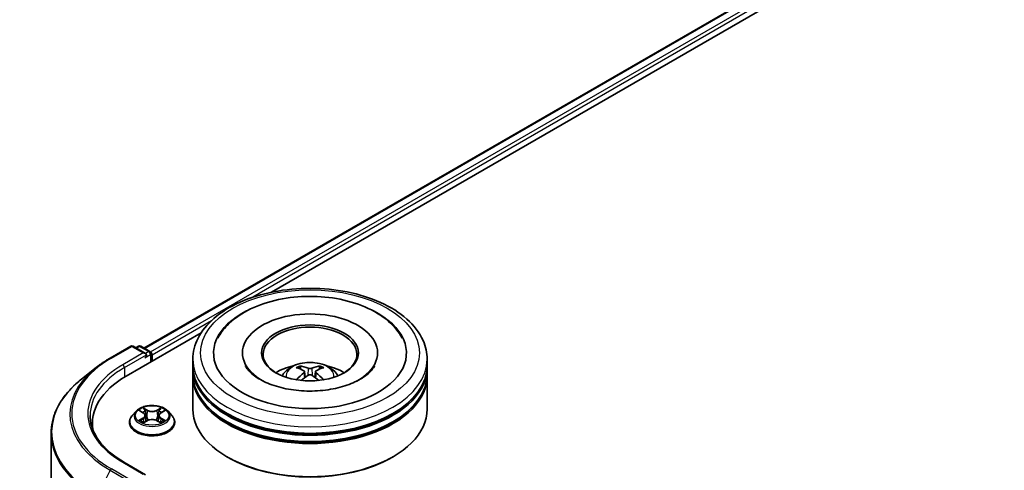
# Model space of a CAD drawing. Units: millimetres. Extents: x 36 to 5635, y 20 to 1004.
# Drawn here: x 286 to 392, y 436 to 484 of the extents above; entities that cross this region are included whole.
import ezdxf

# ---------------------------------------------------------------- set-up
doc = ezdxf.new("R2010")
doc.units = ezdxf.units.MM
doc.header["$LTSCALE"] = 2.5
doc.layers.get('Defpoints').update_dxf_attribs({"lineweight": 25})
for name, color, linetype, lineweight in [('Dimension (ISO)', 7, 'Continuous', 18), ('Visible (ISO)', 7, 'Continuous', 35), ('Visible Narrow (ISO)', 7, 'Continuous', 25)]:
    doc.layers.add(name, color=color, linetype=linetype, lineweight=lineweight)
doc.styles.add('Note Text (TK)', font='MS PGothic.ttf')
doc.dimstyles.new('Default - Method 1b (TK)', dxfattribs={"dimscale": 2.5, "dimtxt": 2.5, "dimasz": 2.5, "dimexe": 1, "dimexo": 1.5, "dimgap": 1, "dimtad": 1, "dimrnd": 1e-08, "dimdsep": 46, "dimtxsty": 'Note Text (TK)', "dimcen": 0.09, "dimdle": 5, "dimclrd": 100, "dimclre": 100, "dimclrt": 7, "dimadec": 1, "dimazin": 1, "dimtfac": 1, "dimtmove": 0, "dimatfit": 3, "dimfxl": 1, "dimtolj": 1, "dimlwd": -1, "dimlwe": -1, "dimarcsym": 0})

# ---------------------------------------------------------------- blocks, each defined once
blk = doc.blocks.new('*D22')
at = {"layer": 'Defpoints', "color": 0}
for p in [(319.98, 578.33), (365.94, 551.79), (172.67, 493.28)]:
    blk.add_point(p, dxfattribs=at)
at = {"layer": 'Dimension (ISO)', "color": 100}
for p, q in [((323.73, 576.17), (368.44, 550.35)), ((224.04, 469.87), (360.53, 548.67)), ((176.42, 491.11), (221.13, 465.3))]:
    blk.add_line(p, q, dxfattribs=at)
for points in [[(360.01, 549.57), (361.05, 547.77), (365.94, 551.79)], [(223.52, 470.77), (224.56, 468.97), (218.63, 466.74)]]:
    blk.add_solid(points, dxfattribs=at)
at = {"layer": 'Dimension (ISO)', "color": 7, "insert": (285.92, 511.43), "char_height": 6.25, "attachment_point": 4, "rotation": 30, "style": 'Note Text (TK)'}
blk.add_mtext('\\A1;{\\Q-30.000;\\W0.816;\\H0.816x;250}', dxfattribs=at)

msp = doc.modelspace()

# ---------------------------------------------------------------- linework, layer by layer
at = {"layer": 'Visible (ISO)'}
for p, q in [((299.7453, 448.6241), (417.5303, 516.6274)), ((313.3559, 454.5882), (418.6151, 515.3596)), ((297.8358, 445.6276), (305.8316, 450.244)), ((296.1436, 447.5654), (298.3239, 448.8241)), ((299.9125, 448.0513), (298.5739, 448.8241)), ((299.1494, 448.8238), (298.8619, 448.6579)), ((299.3994, 448.8238), (300.3767, 448.2596)), ((300.5017, 447.1668), (300.5017, 448.0431)), ((300.6053, 447.2266), (300.6053, 447.907)), ((310.2496, 448.1111), (310.2496, 447.9478)), ((324.6663, 448.1111), (324.6663, 447.9478)), ((294.6547, 446.5606), (293.0789, 445.3131)), ((304.958, 446.7503), (304.958, 447.4307)), ((304.958, 445.8657), (304.958, 446.5462)), ((329.958, 446.7503), (329.958, 447.4307)), ((329.958, 445.8657), (329.958, 446.5462)), ((304.958, 442.1235), (304.958, 445.6616)), ((316.8851, 446.1229), (316.95, 445.5182)), ((318.0308, 446.1229), (317.9659, 445.5182)), ((329.958, 442.1235), (329.958, 445.6616)), ((298.8963, 441.8918), (298.4829, 441.4306)), ((299.3012, 441.9424), (299.656, 441.7303)), ((299.8745, 441.4389), (299.9428, 440.8026)), ((301.3361, 441.4389), (301.2678, 440.8026)), ((301.5545, 441.7303), (301.9094, 441.9424)), ((302.3143, 441.8918), (302.7276, 441.4306)), ((294.2478, 440.6266), (294.2478, 440.0353)), ((298.1886, 440.6946), (298.1886, 440.7223)), ((299.721, 440.679), (300.0905, 440.885)), ((301.12, 440.885), (301.4895, 440.679)), ((303.0219, 440.6946), (303.0219, 440.7223)), ((289.8312, 439.532), (289.8312, 398.855)), ((299.9125, 435.1235), (297.6072, 436.4544)), ((308.737, 436.9523), (308.6191, 437.0204)), ((326.179, 436.9523), (326.2968, 437.0204))]:
    msp.add_line(p, q, dxfattribs=at)
for centre, start, end in [((298.4489, 448.6076), 60, 120), ((299.2744, 448.6073), 60, 120), ((300.2517, 448.0431), 0, 60)]:
    msp.add_arc(centre, 0.25, start, end, dxfattribs=at)
for centre, major_axis, ratio, start_param, end_param in [((317.458, 448.1111), (10.2917, 0), 0.57735027, 2.28770637, 7.13707159), ((317.458, 448.1111), (7.2083, 0), 0.57735027, 5.47106557, 10.23689769), ((317.458, 447.975), (-5, 0), 0.57735027, 2.37272528, 7.05205268), ((299.6625, 447.907), (0.3536, 0), 0.57735027, 0, 1.57079633), ((299.8392, 447.8049), (-0.125, -0.2165), 0.57735027, 0.78539816, 2.35619449), ((300.4285, 448.009), (-0.125, 0.2165), 0.57735027, 3.92699082, 5.41642157), ((317.458, 446.5462), (12.5, 0), 0.57735027, 3.12745005, 6.29732791), ((317.458, 446.7503), (-12.5, 0), 0.57735027, 0, 3.14159265), ((317.458, 444.0286), (-5, 0), 0.57735027, 5.07628371, 5.53058844), ((317.5445, 441.7686), (2.8444, -4.6082), 0.49462411, 2.44776077, 2.68674507), ((317.3799, 441.6736), (-2.5477, 4.7787), 0.65417299, 5.62601221, 5.86499651), ((317.536, 441.6736), (-2.5477, -4.7787), 0.65417299, 3.55978145, 3.79876575), ((317.3715, 441.7686), (2.8444, 4.6082), 0.49462411, 0.45484759, 0.69383188), ((317.458, 444.0286), (-5, 0), 0.57735027, 3.89418952, 4.34849425), ((306.4978, 440.6266), (-12.25, 0), 0.57735027, 5.49778714, 6.39521013), ((317.458, 445.6616), (12.5, 0), 0.57735027, 3.12745005, 6.29732791), ((317.458, 445.8657), (-12.5, 0), 0.57735027, 0, 3.14159265), ((317.5445, 441.6785), (-2.1174, -4.9843), 0.59526289, 3.96282307, 4.19313336), ((317.3799, 441.7735), (3.2392, 4.3398), 0.55353421, 0.95931878, 1.15112494), ((317.536, 441.7735), (3.2392, -4.3398), 0.55353421, 1.99046771, 2.18227387), ((317.3715, 441.6785), (-2.1174, 4.9843), 0.59526289, 5.2316446, 5.46195489), ((317.458, 446.5462), (-12.3333, 0), 0.57735027, 0.47828403, 2.66330862), ((317.458, 445.6616), (-12.3333, 0), 0.57735027, 0.47828403, 2.66330862), ((317.458, 442.1235), (12.5, 0), 0.57735027, 3.14159265, 6.28318531), ((306.4978, 439.2657), (-12.5, 0), 0.57735027, 6.08255579, 6.13021947), ((317.458, 441.9874), (12.3333, 0), 0.57735027, 3.92699082, 5.49778714)]:
    msp.add_ellipse(centre, major_axis=major_axis, ratio=ratio, start_param=start_param, end_param=end_param, dxfattribs=at)
msp.add_ellipse((317.458, 448.1111), major_axis=(5.1667, 0), ratio=0.57735027, dxfattribs=at)
for points, knots in [([(304.958, 447.4307), (304.958, 448.2039), (305.1517, 448.9744), (305.9002, 450.4572), (306.4755, 451.1634), (307.975, 452.4654), (308.9245, 453.0497), (311.0812, 454.0096), (312.2917, 454.3821), (314.838, 454.8782), (316.1727, 455.0028), (318.8374, 454.9966), (320.167, 454.8665), (322.6975, 454.3618), (323.8977, 453.9868), (326.0536, 453.0165), (327.0083, 452.4203), (328.5539, 451.0505), (329.1506, 450.277), (329.8074, 448.795), (329.958, 448.1136), (329.958, 447.4307)], [5.49778714, 5.49778714, 5.49778714, 5.49778714, 5.78139221, 5.78139221, 6.08459158, 6.08459158, 6.41185391, 6.41185391, 6.74313191, 6.74313191, 7.07260039, 7.07260039, 7.40121853, 7.40121853, 7.73072324, 7.73072324, 8.06201837, 8.06201837, 8.38889414, 8.38889414, 8.6393798, 8.6393798, 8.6393798, 8.6393798]), ([(307.61, 449.6737), (307.8723, 450.1725), (308.2135, 450.6303), (309.2157, 451.6699), (309.9507, 452.1975), (311.6641, 453.1019), (312.6588, 453.4641), (314.7624, 453.9684), (315.8706, 454.1112), (318.0935, 454.1736), (319.2077, 454.0949), (321.3527, 453.7203), (322.3829, 453.424), (324.2704, 452.6168), (325.127, 452.1043), (326.4441, 450.9579), (326.9479, 450.3545), (327.3059, 449.6737)], [2.65090407, 2.65090407, 2.65090407, 2.65090407, 2.86407041, 2.86407041, 3.18632725, 3.18632725, 3.53339937, 3.53339937, 3.87843215, 3.87843215, 4.22068257, 4.22068257, 4.56453655, 4.56453655, 4.9121077, 4.9121077, 5.20307756, 5.20307756, 5.20307756, 5.20307756]), ([(294.6547, 446.5606), (294.745, 446.6321), (294.8372, 446.7027), (295.0252, 446.8422), (295.121, 446.9111), (295.3162, 447.047), (295.4156, 447.1141), (295.6178, 447.2463), (295.7206, 447.3115), (295.9296, 447.4399), (296.0358, 447.5031), (296.1436, 447.5654)], [2.986331736, 2.986331736, 2.986331736, 2.986331736, 3.01738392, 3.01738392, 3.048436103, 3.048436103, 3.079488287, 3.079488287, 3.11054047, 3.11054047, 3.141592654, 3.141592654, 3.141592654, 3.141592654]), ([(322.8118, 445.3019), (322.3483, 445.0343), (321.7938, 444.7911), (320.5434, 444.3932), (319.8448, 444.2407), (318.3759, 444.0554), (317.6047, 444.0248), (316.0815, 444.0943), (315.3298, 444.1949), (313.9386, 444.5101), (313.2982, 444.7235), (312.2024, 445.22), (311.7437, 445.5014), (311.0361, 446.0726), (310.7868, 446.3604), (310.604, 446.6592), (310.5812, 446.6995), (310.5604, 446.7389)], [0, 0, 0, 0, 0.28166641, 0.28166641, 0.57029187, 0.57029187, 0.86427595, 0.86427595, 1.15932912, 1.15932912, 1.4508445, 1.4508445, 1.73525144, 1.73525144, 2.01675528, 2.01675528, 2.06148491, 2.06148491, 2.06148491, 2.06148491]), ([(314.4757, 445.6752), (314.5685, 445.8356), (314.678, 445.9777), (314.9958, 446.314), (315.2199, 446.4787), (315.752, 446.7789), (316.0681, 446.8962), (316.7373, 447.059), (317.0917, 447.0997), (317.7969, 447.1015), (318.1475, 447.0634), (318.8307, 446.9033), (319.1634, 446.7813), (319.7701, 446.4349), (320.0497, 446.2152), (320.3367, 445.8407), (320.3909, 445.7605), (320.4403, 445.6752)], [1.10800637, 1.10800637, 1.10800637, 1.10800637, 1.28485125, 1.28485125, 1.58220865, 1.58220865, 1.9574686, 1.9574686, 2.35189349, 2.35189349, 2.74172985, 2.74172985, 3.13599765, 3.13599765, 3.51030353, 3.51030353, 3.60438261, 3.60438261, 3.60438261, 3.60438261]), ([(316.3213, 446.7173), (316.3299, 446.7163), (316.34, 446.7131), (316.3583, 446.7036), (316.3695, 446.6951), (316.3868, 446.6773), (316.3958, 446.665), (316.407, 446.6446), (316.4116, 446.6336), (316.4147, 446.6233)], [0.0145600729, 0.0145600729, 0.0145600729, 0.0145600729, 0.0187226824, 0.0187226824, 0.0234298311, 0.0234298311, 0.0280690561, 0.0280690561, 0.0318101771, 0.0318101771, 0.0318101771, 0.0318101771]), ([(318.5013, 446.6233), (318.5044, 446.6336), (318.509, 446.6446), (318.5202, 446.665), (318.5292, 446.6773), (318.5464, 446.6951), (318.5577, 446.7036), (318.576, 446.7131), (318.586, 446.7163), (318.5947, 446.7173)], [0.0427285558, 0.0427285558, 0.0427285558, 0.0427285558, 0.0464696768, 0.0464696768, 0.0511089018, 0.0511089018, 0.0558160505, 0.0558160505, 0.05997866, 0.05997866, 0.05997866, 0.05997866]), ([(324.3555, 446.7389), (324.2076, 446.4575), (323.9481, 446.1328), (323.3435, 445.6372), (323.0946, 445.4651), (322.8118, 445.3019)], [5.792496723, 5.792496723, 5.792496723, 5.792496723, 6.111389919, 6.111389919, 6.283185307, 6.283185307, 6.283185307, 6.283185307]), ([(316.8153, 446.2111), (316.8382, 446.1992), (316.8576, 446.1831), (316.882, 446.1461), (316.887, 446.1252), (316.8835, 446.0847), (316.8748, 446.0624), (316.8477, 446.0255), (316.8325, 446.0105), (316.8153, 445.997)], [-0.2036008625, -0.2036008625, -0.2036008625, -0.2036008625, -0.191101084, -0.191101084, -0.1786013054, -0.1786013054, -0.1660771911, -0.1660771911, -0.1569242563, -0.1569242563, -0.1569242563, -0.1569242563]), ([(317.6434, 446.4751), (317.6176, 446.4648), (317.5854, 446.4561), (317.5159, 446.4452), (317.4786, 446.443), (317.4092, 446.4445), (317.3725, 446.4485), (317.3147, 446.4606), (317.2921, 446.4674), (317.2725, 446.4751)], [-0.2036008779, -0.2036008779, -0.2036008779, -0.2036008779, -0.1911010993, -0.1911010993, -0.1786013208, -0.1786013208, -0.1660772065, -0.1660772065, -0.1569242716, -0.1569242716, -0.1569242716, -0.1569242716]), ([(317.2725, 445.733), (317.2984, 445.7492), (317.3305, 445.7629), (317.4, 445.7802), (317.4374, 445.7837), (317.5068, 445.7812), (317.5435, 445.775), (317.6012, 445.7559), (317.6239, 445.7452), (317.6434, 445.733)], [-0.2036008779, -0.2036008779, -0.2036008779, -0.2036008779, -0.1911010993, -0.1911010993, -0.1786013208, -0.1786013208, -0.1660772065, -0.1660772065, -0.1569242716, -0.1569242716, -0.1569242716, -0.1569242716]), ([(318.1007, 445.997), (318.0778, 446.0149), (318.0583, 446.0359), (318.0339, 446.0792), (318.0289, 446.1014), (318.0324, 446.141), (318.0412, 446.1611), (318.0683, 446.191), (318.0835, 446.2021), (318.1007, 446.2111)], [-0.2036008625, -0.2036008625, -0.2036008625, -0.2036008625, -0.191101084, -0.191101084, -0.1786013054, -0.1786013054, -0.1660771911, -0.1660771911, -0.1569242563, -0.1569242563, -0.1569242563, -0.1569242563]), ([(293.0789, 445.3131), (292.6641, 444.9847), (292.2842, 444.6406), (291.6009, 443.9253), (291.2973, 443.5543), (290.772, 442.7907), (290.5502, 442.398), (290.193, 441.5973), (290.0576, 441.1892), (289.8767, 440.3647), (289.8312, 439.9484), (289.8312, 439.532)], [3.296853571, 3.296853571, 3.296853571, 3.296853571, 3.42288102, 3.42288102, 3.548908469, 3.548908469, 3.674935919, 3.674935919, 3.800963368, 3.800963368, 3.926990817, 3.926990817, 3.926990817, 3.926990817]), ([(316.0339, 445.2436), (316.0368, 445.2444), (316.0396, 445.245), (316.0505, 445.2462), (316.0597, 445.2445), (316.0676, 445.2398), (316.069, 445.2389), (316.0702, 445.2379)], [0.0219671693, 0.0219671693, 0.0219671693, 0.0219671693, 0.0234298311, 0.0234298311, 0.02806905607, 0.02806905607, 0.02898517502, 0.02898517502, 0.02898517502, 0.02898517502]), ([(318.8457, 445.2379), (318.847, 445.2389), (318.8483, 445.2398), (318.8563, 445.2445), (318.8655, 445.2462), (318.8764, 445.245), (318.8792, 445.2444), (318.8821, 445.2436)], [0.04555355789, 0.04555355789, 0.04555355789, 0.04555355789, 0.04646967684, 0.04646967684, 0.05110890181, 0.05110890181, 0.05257156361, 0.05257156361, 0.05257156361, 0.05257156361]), ([(302.3143, 441.8918), (302.212, 442.0058), (302.0822, 442.1059), (301.7757, 442.2782), (301.5972, 442.3491), (301.2141, 442.4527), (301.0097, 442.4854), (300.5952, 442.5105), (300.3853, 442.5032), (299.9791, 442.4491), (299.783, 442.4024), (299.4224, 442.2724), (299.2582, 442.1889), (299.0351, 442.0291), (298.9603, 441.9632), (298.8963, 441.8918)], [4.40455743, 4.40455743, 4.40455743, 4.40455743, 4.72557036, 4.72557036, 5.05999896, 5.05999896, 5.39307641, 5.39307641, 5.72438985, 5.72438985, 6.05612576, 6.05612576, 6.39010372, 6.39010372, 6.59101686, 6.59101686, 6.59101686, 6.59101686]), ([(297.6072, 436.4544), (297.145, 436.7213), (296.7203, 437.0085), (295.9565, 437.6154), (295.6174, 437.9352), (295.0325, 438.5979), (294.7867, 438.9409), (294.3928, 439.6409), (294.2446, 439.9978), (294.0472, 440.7175), (293.9978, 441.0803), (293.9978, 441.443)], [1.570796327, 1.570796327, 1.570796327, 1.570796327, 1.727875959, 1.727875959, 1.884955592, 1.884955592, 2.042035225, 2.042035225, 2.199114858, 2.199114858, 2.35619449, 2.35619449, 2.35619449, 2.35619449]), ([(298.4829, 441.4306), (298.4457, 441.3891), (298.4115, 441.3461), (298.3499, 441.2575), (298.3224, 441.2119), (298.2747, 441.1185), (298.2545, 441.0706), (298.2218, 440.9731), (298.2094, 440.9235), (298.1928, 440.8234), (298.1886, 440.7728), (298.1886, 440.7223)], [0.307831551, 0.307831551, 0.307831551, 0.307831551, 0.403344874, 0.403344874, 0.498858196, 0.498858196, 0.594371519, 0.594371519, 0.689884841, 0.689884841, 0.785398163, 0.785398163, 0.785398163, 0.785398163]), ([(299.3828, 441.8936), (299.3331, 441.95), (299.2573, 441.9822), (299.1849, 441.998), (299.1841, 441.9982), (299.1833, 441.9984)], [0.0019022161, 0.0019022161, 0.0019022161, 0.0019022161, 0.0320559737, 0.0320559737, 0.0323943032, 0.0323943032, 0.0323943032, 0.0323943032]), ([(299.1833, 441.9984), (299.184, 441.9981), (299.1848, 441.9978), (299.1922, 441.995), (299.1989, 441.9923), (299.2056, 441.9896)], [-0.03239430317, -0.03239430317, -0.03239430317, -0.03239430317, -0.03205597372, -0.03205597372, -0.02897275834, -0.02897275834, -0.02897275834, -0.02897275834]), ([(299.6459, 442.2619), (299.6455, 442.2622), (299.6452, 442.2625), (299.6444, 442.2632), (299.6439, 442.2636), (299.6434, 442.264)], [-0.000230599076, -0.000230599076, -0.000230599076, -0.000230599076, 0, 0, 0.000338329447, 0.000338329447, 0.000338329447, 0.000338329447]), ([(299.6434, 442.264), (299.6437, 442.2636), (299.644, 442.2631), (299.6445, 442.2623), (299.6448, 442.262), (299.645, 442.2616)], [-0.000338329447, -0.000338329447, -0.000338329447, -0.000338329447, 0, 0, 0.000241517914, 0.000241517914, 0.000241517914, 0.000241517914]), ([(299.8745, 441.4389), (299.872, 441.4616), (299.8668, 441.484), (299.8512, 441.5278), (299.8408, 441.5492), (299.8152, 441.5903), (299.8001, 441.6101), (299.7657, 441.6478), (299.7463, 441.6657), (299.7039, 441.6996), (299.6808, 441.7155), (299.656, 441.7303)], [3.988894173, 3.988894173, 3.988894173, 3.988894173, 4.130102476, 4.130102476, 4.271310779, 4.271310779, 4.412519082, 4.412519082, 4.553727385, 4.553727385, 4.694935688, 4.694935688, 4.694935688, 4.694935688]), ([(301.5545, 441.7303), (301.5298, 441.7155), (301.5067, 441.6996), (301.4642, 441.6657), (301.4449, 441.6478), (301.4104, 441.6101), (301.3953, 441.5903), (301.3698, 441.5492), (301.3593, 441.5278), (301.3437, 441.484), (301.3385, 441.4616), (301.3361, 441.4389)], [0.017453293, 0.017453293, 0.017453293, 0.017453293, 0.158661596, 0.158661596, 0.299869899, 0.299869899, 0.441078202, 0.441078202, 0.582286505, 0.582286505, 0.723494808, 0.723494808, 0.723494808, 0.723494808]), ([(301.4645, 442.0872), (301.5112, 442.1518), (301.5379, 442.2184), (301.5665, 442.2631), (301.5668, 442.2636), (301.5671, 442.264)], [0, 0, 0, 0, 0.0320559737, 0.0320559737, 0.0323943032, 0.0323943032, 0.0323943032, 0.0323943032]), ([(301.5671, 442.264), (301.5666, 442.2636), (301.5661, 442.2632), (301.5613, 442.2589), (301.5569, 442.2549), (301.5525, 442.2508)], [-0.03239430317, -0.03239430317, -0.03239430317, -0.03239430317, -0.03205597372, -0.03205597372, -0.02897275834, -0.02897275834, -0.02897275834, -0.02897275834]), ([(302.0272, 441.9984), (302.0264, 441.9982), (302.0256, 441.998), (302.0242, 441.9977), (302.0237, 441.9976), (302.0231, 441.9975)], [-0.000338329447, -0.000338329447, -0.000338329447, -0.000338329447, 0, 0, 0.000241517914, 0.000241517914, 0.000241517914, 0.000241517914]), ([(302.0235, 441.997), (302.024, 441.9971), (302.0245, 441.9973), (302.0258, 441.9978), (302.0265, 441.9981), (302.0272, 441.9984)], [-0.000230599076, -0.000230599076, -0.000230599076, -0.000230599076, 0, 0, 0.000338329447, 0.000338329447, 0.000338329447, 0.000338329447]), ([(303.0219, 440.7223), (303.0219, 440.7728), (303.0177, 440.8234), (303.0011, 440.9235), (302.9887, 440.9731), (302.9561, 441.0706), (302.9358, 441.1185), (302.8881, 441.2119), (302.8607, 441.2575), (302.799, 441.3461), (302.7649, 441.3891), (302.7276, 441.4306)], [3.926990817, 3.926990817, 3.926990817, 3.926990817, 4.022504139, 4.022504139, 4.118017462, 4.118017462, 4.213530784, 4.213530784, 4.309044107, 4.309044107, 4.404557429, 4.404557429, 4.404557429, 4.404557429]), ([(298.1886, 440.6946), (298.1886, 440.5456), (298.2279, 440.3969), (298.3803, 440.1122), (298.4961, 439.9767), (298.7949, 439.7309), (298.9806, 439.6217), (299.4005, 439.4433), (299.635, 439.3745), (300.1279, 439.2838), (300.3863, 439.2619), (300.9015, 439.2667), (301.1583, 439.2934), (301.6452, 439.3931), (301.8753, 439.4661), (302.2861, 439.6522), (302.4667, 439.7655), (302.758, 440.0225), (302.8693, 440.1663), (302.9935, 440.4406), (303.0219, 440.5675), (303.0219, 440.6946)], [0.78539816, 0.78539816, 0.78539816, 0.78539816, 1.08510874, 1.08510874, 1.39751972, 1.39751972, 1.72201276, 1.72201276, 2.0477407, 2.0477407, 2.37249118, 2.37249118, 2.69684603, 2.69684603, 3.02168013, 3.02168013, 3.34747752, 3.34747752, 3.67139258, 3.67139258, 3.92699082, 3.92699082, 3.92699082, 3.92699082]), ([(299.187, 440.8891), (299.1865, 440.8889), (299.186, 440.8887), (299.1848, 440.8883), (299.184, 440.888), (299.1833, 440.8877)], [-0.000230599076, -0.000230599076, -0.000230599076, -0.000230599076, 0, 0, 0.000338329447, 0.000338329447, 0.000338329447, 0.000338329447]), ([(299.1833, 440.8877), (299.1841, 440.8879), (299.1849, 440.8881), (299.1863, 440.8884), (299.1869, 440.8885), (299.1874, 440.8886)], [-0.000338329447, -0.000338329447, -0.000338329447, -0.000338329447, 0, 0, 0.000241517914, 0.000241517914, 0.000241517914, 0.000241517914]), ([(299.4622, 440.8574), (299.4773, 440.8449), (299.4935, 440.8323), (299.5286, 440.8072), (299.5473, 440.7947), (299.587, 440.77), (299.608, 440.7578), (299.6523, 440.7339), (299.6755, 440.7222), (299.7138, 440.7042), (299.7283, 440.6977), (299.7431, 440.6913)], [1.393323954, 1.393323954, 1.393323954, 1.393323954, 1.463469385, 1.463469385, 1.533614815, 1.533614815, 1.603760246, 1.603760246, 1.673905677, 1.673905677, 1.71478324, 1.71478324, 1.71478324, 1.71478324]), ([(299.7357, 440.6872), (299.6952, 440.6897), (299.6705, 440.6638), (299.644, 440.623), (299.6437, 440.6225), (299.6434, 440.6221)], [0.0024310368, 0.0024310368, 0.0024310368, 0.0024310368, 0.0320559737, 0.0320559737, 0.0323943032, 0.0323943032, 0.0323943032, 0.0323943032]), ([(299.6434, 440.6221), (299.6439, 440.6225), (299.6444, 440.6229), (299.6493, 440.6272), (299.6536, 440.6309), (299.658, 440.6346)], [-0.03239430317, -0.03239430317, -0.03239430317, -0.03239430317, -0.03205597372, -0.03205597372, -0.02897275834, -0.02897275834, -0.02897275834, -0.02897275834]), ([(301.12, 440.885), (301.0644, 440.916), (301.0013, 440.9417), (300.8652, 440.9806), (300.7924, 440.994), (300.6434, 441.0073), (300.5672, 441.0073), (300.4181, 440.994), (300.3453, 440.9806), (300.2093, 440.9417), (300.1461, 440.916), (300.0905, 440.885)], [4.72984227, 4.72984227, 4.72984227, 4.72984227, 5.03702022, 5.03702022, 5.34419817, 5.34419817, 5.65137612, 5.65137612, 5.95855407, 5.95855407, 6.26573201, 6.26573201, 6.26573201, 6.26573201]), ([(301.4675, 440.6913), (301.4823, 440.6977), (301.4967, 440.7042), (301.5351, 440.7222), (301.5583, 440.7339), (301.6025, 440.7578), (301.6235, 440.77), (301.6633, 440.7947), (301.682, 440.8072), (301.717, 440.8323), (301.7333, 440.8449), (301.7483, 440.8574)], [2.99760574, 2.99760574, 2.99760574, 2.99760574, 3.038483303, 3.038483303, 3.108628734, 3.108628734, 3.178774165, 3.178774165, 3.248919596, 3.248919596, 3.319065027, 3.319065027, 3.319065027, 3.319065027]), ([(301.5647, 440.6242), (301.565, 440.6239), (301.5653, 440.6236), (301.5661, 440.6229), (301.5666, 440.6225), (301.5671, 440.6221)], [-0.000230599076, -0.000230599076, -0.000230599076, -0.000230599076, 0, 0, 0.000338329447, 0.000338329447, 0.000338329447, 0.000338329447]), ([(301.5671, 440.6221), (301.5668, 440.6225), (301.5665, 440.623), (301.566, 440.6238), (301.5658, 440.6241), (301.5656, 440.6244)], [-0.000338329447, -0.000338329447, -0.000338329447, -0.000338329447, 0, 0, 0.000241517914, 0.000241517914, 0.000241517914, 0.000241517914]), ([(301.8187, 440.8905), (301.8678, 440.8998), (301.9487, 440.9043), (302.0256, 440.8881), (302.0264, 440.8879), (302.0272, 440.8877)], [0, 0, 0, 0, 0.0320559737, 0.0320559737, 0.0323943032, 0.0323943032, 0.0323943032, 0.0323943032]), ([(302.0272, 440.8877), (302.0265, 440.888), (302.0258, 440.8883), (302.0184, 440.8911), (302.0116, 440.8935), (302.0049, 440.8958)], [-0.03239430317, -0.03239430317, -0.03239430317, -0.03239430317, -0.03205597372, -0.03205597372, -0.02897275834, -0.02897275834, -0.02897275834, -0.02897275834])]:
    msp.add_open_spline(points, degree=3, knots=knots, dxfattribs=at)
for points, weights in [([(316.4908, 446.3635), (316.4542, 446.4886), (316.4147, 446.6233)], [1.08273581125, 1.07755563389, 1.07090462461]), ([(318.5013, 446.6233), (318.4618, 446.4886), (318.4251, 446.3635)], [1.07090461894, 1.07755562758, 1.08273580442])]:
    msp.add_rational_spline(points, weights, degree=2, dxfattribs=at)
for points in [[(316.0707, 445.2377), (316.0705, 445.2378), (316.0704, 445.2379), (316.0703, 445.238)], [(318.8457, 445.238), (318.8455, 445.2379), (318.8454, 445.2378), (318.8453, 445.2377)], [(299.2056, 441.9896), (299.238, 441.9763), (299.2707, 441.9607), (299.3012, 441.9425)], [(301.5525, 442.2508), (301.5113, 442.2123), (301.4694, 442.1647), (301.4224, 442.119)], [(301.9093, 441.9425), (301.9094, 441.9425), (301.9094, 441.9426), (301.9094, 441.9426)], [(299.658, 440.6346), (299.6786, 440.6518), (299.6994, 440.667), (299.7209, 440.6791)], [(302.0049, 440.8958), (301.9418, 440.9176), (301.8778, 440.9311), (301.8298, 440.9402)]]:
    msp.add_open_spline(points, degree=3, dxfattribs=at)
at = {"layer": 'Visible Narrow (ISO)'}
for p, q in [((299.8185, 448.5819), (417.6553, 516.615)), ((300.4327, 448.2156), (418.2796, 516.2545)), ((311.0953, 453.9634), (418.4564, 515.9484)), ((300.6053, 447.907), (306.9588, 451.5752)), ((296.2686, 447.553), (298.4489, 448.8118)), ((298.4489, 448.8118), (299.6625, 448.1111)), ((298.9351, 448.6156), (299.2744, 448.8115)), ((299.2744, 448.8115), (300.2517, 448.2472)), ((299.6625, 448.1111), (297.4822, 446.8523)), ((297.659, 446.5462), (300.016, 447.907)), ((299.8392, 447.6008), (300.4285, 447.941)), ((300.2517, 448.2472), (299.9125, 448.0513)), ((300.4285, 447.941), (300.4285, 447.1245)), ((297.659, 446.5462), (297.659, 445.5234)), ((316.8153, 445.997), (316.857, 445.4513)), ((317.2725, 446.4751), (317.2193, 445.6993)), ((317.6434, 446.4751), (317.6967, 445.6993)), ((318.1007, 445.997), (318.059, 445.4513)), ((299.1833, 441.9984), (299.6346, 441.7285)), ((300.1108, 442.0035), (299.6434, 442.264)), ((299.7882, 442.119), (300.082, 441.9552)), ((300.0399, 441.3651), (299.8907, 441.9035)), ((300.082, 441.9552), (300.0399, 441.3651)), ((301.5671, 442.264), (301.0997, 442.0035)), ((301.1286, 441.9552), (301.4224, 442.119)), ((301.1286, 441.9552), (301.1706, 441.3651)), ((301.3199, 441.9035), (301.1706, 441.3651)), ((301.5759, 441.7285), (302.0272, 441.9984)), ((299.6346, 441.1576), (299.1833, 440.8877)), ((299.3807, 440.9402), (299.6645, 441.1099)), ((299.5312, 440.8057), (299.5015, 440.8537)), ((299.6434, 440.6221), (300.1108, 440.8826)), ((299.6645, 441.1099), (299.6938, 440.7136)), ((299.6963, 440.6792), (299.6963, 440.679)), ((299.6974, 440.6645), (299.6974, 440.6645)), ((301.0997, 440.8826), (301.5671, 440.6221)), ((301.5131, 440.6645), (301.5131, 440.6645)), ((301.5142, 440.6792), (301.5142, 440.679)), ((301.5461, 441.1099), (301.5168, 440.7136)), ((301.5461, 441.1099), (301.8298, 440.9402)), ((302.0272, 440.8877), (301.5759, 441.1576)), ((301.7091, 440.8537), (301.6793, 440.8057)), ((297.4822, 436.442), (299.6625, 435.1832)), ((296.1328, 435.5895), (294.7537, 432.8822)), ((296.1328, 435.5895), (298.3131, 434.3307)), ((298.4489, 434.4826), (296.2686, 435.7414))]:
    msp.add_line(p, q, dxfattribs=at)
for centre, major_axis in [((317.458, 448.1111), (-11.6667, 0)), ((300.6053, 441.443), (-1.7846, 0))]:
    msp.add_ellipse(centre, major_axis=major_axis, ratio=0.57735027, dxfattribs=at)
for centre, major_axis, ratio, start_param, end_param in [((298.4489, 448.6076), (-0.125, 0.2165), 0.57735027, 5.49778714, 6.28318531), ((298.4489, 448.6076), (0.125, 0.2165), 0.57735027, 0, 0.78539816), ((299.2744, 448.6073), (-0.125, 0.2165), 0.57735027, 5.49778714, 6.28318531), ((299.2744, 448.6073), (0.125, 0.2165), 0.57735027, 0, 0.78539816), ((296.2686, 447.3489), (-0.125, 0.2165), 0.57735027, 5.49778714, 6.28318531), ((300.2517, 448.0431), (0.125, 0.2165), 0.57735027, 0, 0.78539816), ((300.2517, 448.0431), (0.125, -0.2165), 0.57735027, 0.78539816, 2.35619449), ((300.2517, 448.0431), (0.25, 0), 0.57735027, 5.49778714, 6.28318531), ((306.4978, 441.5737), (-14.6583, 0), 0.57735027, 5.65304806, 7.06858347), ((306.4978, 441.6472), (-14.4662, 0), 0.57735027, 5.49778714, 7.06858347), ((306.4978, 441.6472), (-12.75, 0), 0.57735027, 5.49778714, 7.06858347), ((306.4978, 441.443), (-12.5, 0), 0.57735027, 5.49778714, 6.28318531), ((297.4822, 446.6482), (-0.125, 0.2165), 0.57735027, 3.92699082, 5.49778714), ((317.458, 447.4307), (-12.5, 0), 0.57735027, 0, 3.14159265), ((317.458, 445.6139), (-2.5574, 0), 0.57735027, 3.07614718, 6.34863078), ((317.458, 445.8701), (-1.8561, 0), 0.57735027, 5.37148447, 5.62408982), ((317.458, 445.8283), (1.7276, 0), 0.57735027, 2.21917021, 2.42536283), ((317.458, 445.8283), (1.7276, 0), 0.57735027, 0.71622982, 0.92242245), ((317.458, 445.8701), (-1.8561, 0), 0.57735027, 3.80068814, 4.05329349), ((306.4978, 439.6627), (-16.6087, 0), 0.57735027, 5.65304806, 7.06858347), ((300.6053, 440.7965), (-2.3897, 0), 0.57735027, 5.8056187, 9.90234457), ((300.6053, 441.3811), (-1.9243, 0), 0.57735027, 5.8056187, 9.90234457), ((300.6053, 441.443), (-1.7167, 0), 0.57735027, 5.30710262, 5.68847167), ((300.6053, 441.2541), (1.3435, 0), 0.57735027, 2.17629431, 2.42062218), ((299.6346, 441.6945), (0.0214, 0.0358), 0.58733849, 0, 0.79427846), ((299.1226, 441.443), (0.7118, 0), 0.57735027, 5.51524044, 7.05113018), ((299.1226, 441.412), (0.7533, 0), 0.57735027, 5.51524044, 6.34508866), ((299.7593, 442.1047), (-0.034, -0.024), 0.18497367, 1.04331702, 2.43849919), ((299.6495, 441.9314), (-0.1764, 0.3525), 0.54762693, 4.3686132, 4.98386908), ((299.8618, 441.8892), (-0.0402, -0.0111), 0.22291783, 3.85158054, 5.20700366), ((300.0111, 441.3508), (-0.0402, -0.0111), 0.22288452, 3.85157383, 5.20261978), ((300.1108, 441.9694), (-0.0203, -0.0364), 0.56718618, 3.91841516, 5.40194502), ((300.6053, 442.268), (0.7533, 0), 0.57735027, 3.94444411, 5.48033385), ((300.6053, 442.2991), (-0.7118, 0), 0.57735027, 0.80285146, 2.3387412), ((301.0997, 441.9694), (0.0203, -0.0364), 0.56718618, 0.88124028, 2.36477015), ((301.1995, 441.3508), (-0.0402, 0.0111), 0.22288452, 4.22215818, 5.57320413), ((302.088, 441.443), (-0.7118, 0), 0.57735027, 5.51524044, 7.05113018), ((301.5611, 441.9314), (0.1764, 0.3525), 0.54762693, 1.29931623, 1.91457211), ((301.3487, 441.8892), (-0.0402, 0.0111), 0.22291783, 4.2177743, 5.57319742), ((302.088, 441.412), (-0.7533, 0), 0.57735027, 6.22128195, 7.05113018), ((300.6053, 441.2541), (1.3435, 0), 0.57735027, 0.72097047, 0.96529834), ((301.4512, 442.1047), (-0.034, 0.024), 0.18497367, 0.70309346, 2.09827563), ((301.5759, 441.6945), (-0.0214, 0.0358), 0.58733849, 5.48890685, 6.28318531), ((300.6053, 441.443), (-1.7167, 0), 0.57735027, 3.7363063, 4.11767534), ((300.6053, 440.7223), (-2.4167, 0), 0.57735027, 0, 3.14159265), ((300.6053, 440.6946), (2.4167, 0), 0.57735027, 3.14159265, 6.28318531), ((300.6053, 441.443), (1.7167, 0), 0.57735027, 3.7363063, 4.11767534), ((299.4106, 440.9265), (-0.008, -0.0409), 0.77975364, 4.52690487, 5.92208704), ((299.2832, 440.6162), (0.1314, 0.3137), 0.71221962, 5.81360232, 6.4288582), ((299.5313, 440.84), (-0.0354, -0.022), 0.72973605, 5.16344533, 5.77548257), ((299.6346, 441.1235), (0.0214, -0.0358), 0.58733849, 0.86378433, 2.3473142), ((300.1108, 440.8486), (-0.0203, 0.0364), 0.56718618, 5.5063628, 6.28318531), ((300.6053, 440.587), (0.7118, 0), 0.57735027, 0.80285146, 2.3387412), ((301.0997, 440.8486), (0.0203, 0.0364), 0.56718618, 0, 0.7768225), ((301.5759, 441.1235), (-0.0214, -0.0358), 0.58733849, 3.93587111, 5.41940097), ((300.6053, 441.443), (1.7167, 0), 0.57735027, 5.30710262, 5.68847167), ((301.9274, 440.6162), (-0.1314, 0.3137), 0.71221962, 6.13751241, 6.75276829), ((301.6792, 440.84), (-0.0354, 0.022), 0.72973605, 3.64929539, 4.26133263), ((301.7999, 440.9265), (0.008, -0.0409), 0.77975364, 0.36109827, 1.75628044), ((306.4978, 439.532), (-16.6667, 0), 0.57735027, 0, 0.78539816), ((297.4822, 436.2379), (0.125, 0.2165), 0.57735027, 0, 0.78539816), ((296.2686, 435.5372), (-0.125, -0.2165), 0.57735027, 3.92699082, 4.80304887)]:
    msp.add_ellipse(centre, major_axis=major_axis, ratio=ratio, start_param=start_param, end_param=end_param, dxfattribs=at)
for points in [[(299.645, 442.2616), (299.6731, 442.2174), (299.6996, 442.1513), (299.746, 442.0872)], [(299.7882, 442.119), (299.7365, 442.1692), (299.691, 442.2217), (299.6459, 442.2619)], [(299.746, 442.0872), (299.7883, 442.0287), (299.8215, 441.9606), (299.8406, 441.8918)], [(299.8406, 441.8918), (299.8904, 441.7124), (299.9402, 441.5329), (299.99, 441.3534)], [(299.99, 441.3534), (300.032, 441.2021), (300.0808, 441.0536), (300.1394, 440.91)], [(300.179, 440.9273), (300.1247, 441.0694), (300.0792, 441.216), (300.0399, 441.3651)], [(301.1706, 441.3651), (301.1314, 441.216), (301.0858, 441.0694), (301.0315, 440.9273)], [(301.0711, 440.91), (301.1297, 441.0536), (301.1785, 441.2021), (301.2206, 441.3534)], [(301.2206, 441.3534), (301.2704, 441.5329), (301.3202, 441.7124), (301.3699, 441.8918)], [(301.3699, 441.8918), (301.3891, 441.9606), (301.4222, 442.0287), (301.4645, 442.0872)], [(302.0231, 441.9975), (301.952, 441.9817), (301.877, 441.9496), (301.8278, 441.8936)], [(301.9094, 441.9426), (301.9458, 441.9642), (301.9851, 441.9823), (302.0235, 441.997)], [(299.3807, 440.9402), (299.328, 440.9302), (299.256, 440.9149), (299.187, 440.8891)], [(299.1874, 440.8886), (299.2631, 440.9042), (299.3431, 440.8997), (299.3918, 440.8905)], [(299.3918, 440.8905), (299.4178, 440.8856), (299.4416, 440.8743), (299.4621, 440.8573)], [(301.5656, 440.6244), (301.5396, 440.6642), (301.515, 440.6897), (301.4748, 440.6872)], [(301.4896, 440.6791), (301.5154, 440.6646), (301.5401, 440.6457), (301.5647, 440.6242)], [(301.7484, 440.8573), (301.7689, 440.8743), (301.7927, 440.8856), (301.8187, 440.8905)]]:
    msp.add_open_spline(points, degree=3, dxfattribs=at)

# ---------------------------------------------------------------- dimensions: what is measured, and where the dimension line sits
at = {"layer": 'Dimension (ISO)', "color": 100}
dim = msp.add_linear_dim(base=(365.944, 551.7947), p1=(172.6682, 493.2791), p2=(319.9821, 578.3309), angle=210, text='{\\Q-30.000;\\W0.816;\\H0.816x;<>}', dimstyle='Default - Method 1b (TK)', override={"dimgap": 1, "dimdec": 2, "dimlfac": 1.469694, "dimtol": 0, "dimlim": 0, "dimtp": 0, "dimtm": 0, "dimtdec": 2, "dimtofl": 0, "dimatfit": 1}, dxfattribs=at)
dim.commit()
dim.dimension.update_dxf_attribs({"geometry": '*D22', "text_midpoint": (292.287, 509.2689), "dimtype": 160})

doc.saveas('drawing.dxf')
